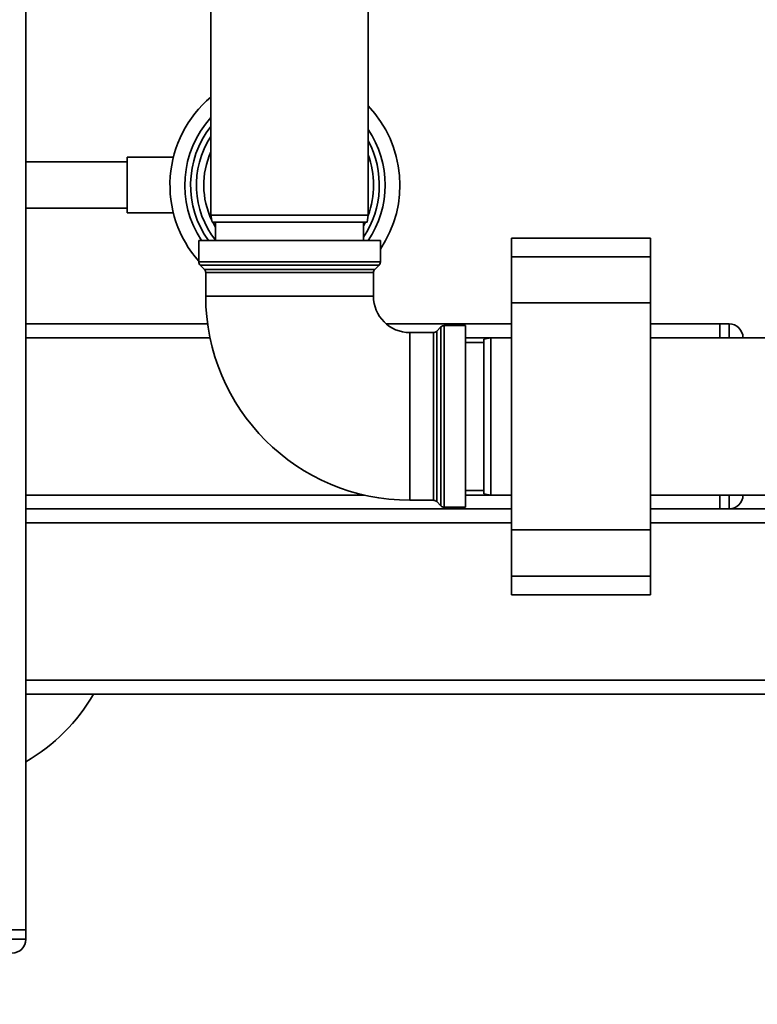
# Paper-space layout 'Blatt1' of a CAD drawing. Units: millimetres. Extents: x 0 to 5940, y 0 to 4200.
# Drawn here: x 1302 to 1462, y 850 to 1063 of the extents above; entities that cross this region are included whole.
import ezdxf

# ---------------------------------------------------------------- set-up
doc = ezdxf.new("R2010")
doc.units = ezdxf.units.MM
doc.header["$LTSCALE"] = 10
doc.layers.add('1', color=7, linetype='Continuous')
doc.styles.add('SLDTEXTSTYLE0', font='TXT', dxfattribs={"width": 0.605})
doc.dimstyles.new('SLDDIMSTYLE0', dxfattribs={"dimtxt": 35, "dimasz": 25, "dimexe": 0, "dimexo": 0.0625, "dimgap": 8.75, "dimtad": 1, "dimdec": 1, "dimrnd": 1e-09, "dimzin": 4, "dimdsep": 46, "dimtxsty": 'SLDTEXTSTYLE0', "dimsah": 1, "dimcen": 0.09, "dimadec": 0, "dimazin": 1, "dimtfac": 1, "dimtdec": 1, "dimtofl": 0, "dimtmove": 0, "dimatfit": 3, "dimfxl": 1, "dimfrac": 2, "dimtolj": 1, "dimtzin": 12, "dimarcsym": 0})

# ---------------------------------------------------------------- blocks, each defined once
blk = doc.blocks.new('_D_6')
at = {"layer": '1'}
for p, q in [((1273.71, 1377.3), (638.71, 1377.3)), ((648.71, 743.57), (648.71, 1377.3)), ((1664.71, 743.57), (638.71, 743.57))]:
    blk.add_line(p, q, dxfattribs=at)
for points in [[(648.71, 1377.3), (644.71, 1352.3), (652.71, 1352.3)], [(648.71, 743.57), (652.71, 768.57), (644.71, 768.57)]]:
    blk.add_solid(points, dxfattribs=at)
at = {"layer": '1', "insert": (603.6, 981.56), "char_height": 35, "attachment_point": 1, "rotation": 90, "style": 'SLDTEXTSTYLE0'}
blk.add_mtext('ca. 650', dxfattribs=at)

psp = doc.layouts.new('Blatt1')

# ---------------------------------------------------------------- linework, layer by layer
at = {"color": 7, "linetype": 'Continuous', "lineweight": 35}
for p, q in [((1303.71, 997.3), (1303.71, 1105.78)), ((1343.71, 1075.8), (1343.71, 1020.8)), ((1377.71, 1020.8), (1377.71, 1075.8)), ((1325.6, 1032.3), (1303.71, 1032.3)), ((1335.58, 1033.3), (1325.6, 1033.3)), ((1325.6, 1021.3), (1325.6, 1033.3)), ((1303.71, 1022.3), (1325.6, 1022.3)), ((1325.6, 1021.3), (1335.6, 1021.3)), ((1343.71, 1020.8), (1343.98, 1019.3)), ((1343.71, 1020.8), (1360.71, 1020.8)), ((1360.71, 1020.8), (1377.71, 1020.8)), ((1377.45, 1019.3), (1377.71, 1020.8)), ((1360.71, 1019.3), (1343.98, 1019.3)), ((1344.71, 1018.19), (1344.1, 1019.3)), ((1344.71, 1019.3), (1344.71, 1015.3)), ((1377.45, 1019.3), (1360.71, 1019.3)), ((1376.71, 1015.3), (1376.71, 1019.3)), ((1377.11, 1019.3), (1376.71, 1018.49)), ((1341.09, 1015.3), (1341.09, 1010.71)), ((1380.34, 1015.3), (1341.09, 1015.3)), ((1380.34, 1010.71), (1380.34, 1015.3)), ((1438.71, 1015.82), (1408.71, 1015.82)), ((1408.71, 1015.82), (1408.71, 1011.82)), ((1438.71, 1015.82), (1438.71, 1011.82)), ((1438.71, 1011.82), (1408.71, 1011.82)), ((1408.71, 1011.82), (1408.71, 1001.82)), ((1438.71, 1011.82), (1438.71, 1001.82)), ((1341.09, 1010.71), (1380.34, 1010.71)), ((1341.38, 1010.01), (1342.3, 1009.09)), ((1380.05, 1010.01), (1341.38, 1010.01)), ((1342.3, 1009.09), (1379.13, 1009.09)), ((1379.13, 1009.09), (1380.05, 1010.01)), ((1342.59, 1008.38), (1342.59, 1003.3)), ((1378.84, 1008.38), (1342.59, 1008.38)), ((1378.84, 1003.3), (1378.84, 1008.38)), ((1360.71, 1003.3), (1342.59, 1003.3)), ((1378.84, 1003.3), (1360.71, 1003.3)), ((1438.71, 1001.82), (1408.71, 1001.82)), ((1408.71, 1001.82), (1408.71, 952.77)), ((1438.71, 1001.82), (1438.71, 952.77)), ((1303.71, 997.3), (1343, 997.3)), ((1303.71, 997.3), (1303.71, 994.3)), ((1381.61, 997.3), (1408.71, 997.3)), ((1393.42, 996.63), (1392.51, 995.72)), ((1393.42, 977.3), (1393.42, 996.63)), ((1398.71, 996.92), (1394.13, 996.92)), ((1394.13, 996.92), (1394.13, 957.67)), ((1398.71, 996.92), (1398.71, 977.3)), ((1438.71, 997.3), (1453.71, 997.3)), ((1453.71, 997.3), (1453.71, 994.3)), ((1453.71, 997.3), (1455.71, 997.3)), ((1455.71, 994.3), (1455.71, 997.3)), ((1303.71, 960.3), (1303.71, 994.3)), ((1303.71, 994.3), (1343.52, 994.3)), ((1391.8, 995.42), (1386.71, 995.42)), ((1386.71, 995.42), (1386.71, 977.3)), ((1391.8, 959.17), (1391.8, 995.42)), ((1392.51, 995.72), (1392.51, 958.88)), ((1398.71, 994.3), (1404.21, 994.3)), ((1404.21, 994.3), (1402.71, 994.03)), ((1402.71, 960.56), (1402.71, 994.03)), ((1408.71, 994.3), (1404.21, 994.3)), ((1404.21, 994.3), (1404.21, 960.3)), ((1479.21, 994.3), (1438.71, 994.3)), ((1455.71, 994.3), (1453.71, 994.3)), ((1402.71, 993.3), (1398.71, 993.3)), ((1386.71, 977.3), (1386.71, 959.17)), ((1393.42, 957.97), (1393.42, 977.3)), ((1398.71, 977.3), (1398.71, 957.67)), ((1303.71, 960.3), (1303.71, 957.3)), ((1303.71, 960.3), (1376.81, 960.3)), ((1398.71, 961.3), (1402.71, 961.3)), ((1398.71, 960.3), (1404.21, 960.3)), ((1402.71, 960.56), (1404.21, 960.3)), ((1404.21, 960.3), (1408.71, 960.3)), ((1438.71, 960.3), (1479.21, 960.3)), ((1453.71, 960.3), (1453.71, 957.3)), ((1453.71, 960.3), (1455.71, 960.3)), ((1455.71, 957.3), (1455.71, 960.3)), ((1386.71, 959.17), (1391.8, 959.17)), ((1392.51, 958.88), (1393.42, 957.97)), ((1303.71, 957.3), (1408.71, 957.3)), ((1303.71, 866.3), (1303.71, 957.3)), ((1394.13, 957.67), (1398.71, 957.67)), ((1438.71, 957.3), (1453.71, 957.3)), ((1455.71, 957.3), (1453.71, 957.3)), ((1482.46, 957.3), (1455.71, 957.3)), ((1408.71, 954.3), (1303.71, 954.3)), ((1482.46, 954.3), (1438.71, 954.3)), ((1438.71, 952.77), (1408.71, 952.77)), ((1408.71, 952.77), (1408.71, 942.77)), ((1438.71, 952.77), (1438.71, 942.77)), ((1438.71, 942.77), (1408.71, 942.77)), ((1408.71, 942.77), (1408.71, 938.77)), ((1438.71, 942.77), (1438.71, 938.77)), ((1408.71, 938.77), (1438.71, 938.77)), ((1479.65, 920.3), (1303.71, 920.3)), ((1481.52, 917.3), (1303.71, 917.3)), ((1300.71, 866.3), (1303.71, 866.3)), ((1303.71, 866.3), (1303.71, 864.3)), ((1300.71, 864.3), (1303.71, 864.3))]:
    psp.add_line(p, q, dxfattribs=at)
for centre, radius, start, end in [((1359.71, 1027.3), 24.85, 130.0805, 221.4532), ((1359.71, 1027.3), 24.85, 326.0967, 43.5855), ((1359.71, 1027.3), 21.65, 137.6619, 213.6686), ((1359.71, 1027.3), 20.4, 141.6732, 216.0411), ((1359.71, 1027.3), 21.65, 326.3314, 33.7384), ((1359.71, 1027.3), 19.15, 146.6894, 218.8129), ((1359.71, 1027.3), 20.4, 326.4618, 28.0488), ((1359.71, 1027.3), 17.55, 155.755, 205.7895), ((1359.71, 1027.3), 19.15, 340.0106, 19.9201), ((1342.09, 1010.71), 1, 180, 225), ((1341.59, 1008.38), 1, 0, 45), ((1379.84, 1008.38), 1, 135, 180), ((1379.34, 1010.71), 1, 315, 0), ((1386.71, 1003.3), 44.12, 180, 270), ((1386.71, 1003.3), 7.88, 180, 270), ((1394.13, 995.92), 1, 90, 135), ((1455.71, 994.3), 3, 0, 90), ((1391.8, 996.42), 1, 270, 315), ((1455.71, 960.3), 3, 270, 0), ((1391.8, 958.17), 1, 45, 90), ((1394.13, 958.67), 1, 225, 270), ((1283.71, 937.3), 40, 300, 330), ((1300.71, 864.3), 3, 270, 0)]:
    psp.add_arc(centre, radius, start, end, dxfattribs=at)

# ---------------------------------------------------------------- dimensions: what is measured, and where the dimension line sits
at = {"layer": '1'}
dim = psp.add_linear_dim(base=(648.71, 1377.3), p1=(1674.71, 743.57), p2=(1283.71, 1377.3), angle=90, dimstyle='SLDDIMSTYLE0', dxfattribs=at)
dim.commit()
dim.dimension.update_dxf_attribs({"geometry": '_D_6', "text_midpoint": (648.71, 1060.43), "dimtype": 160})

doc.saveas('drawing.dxf')
